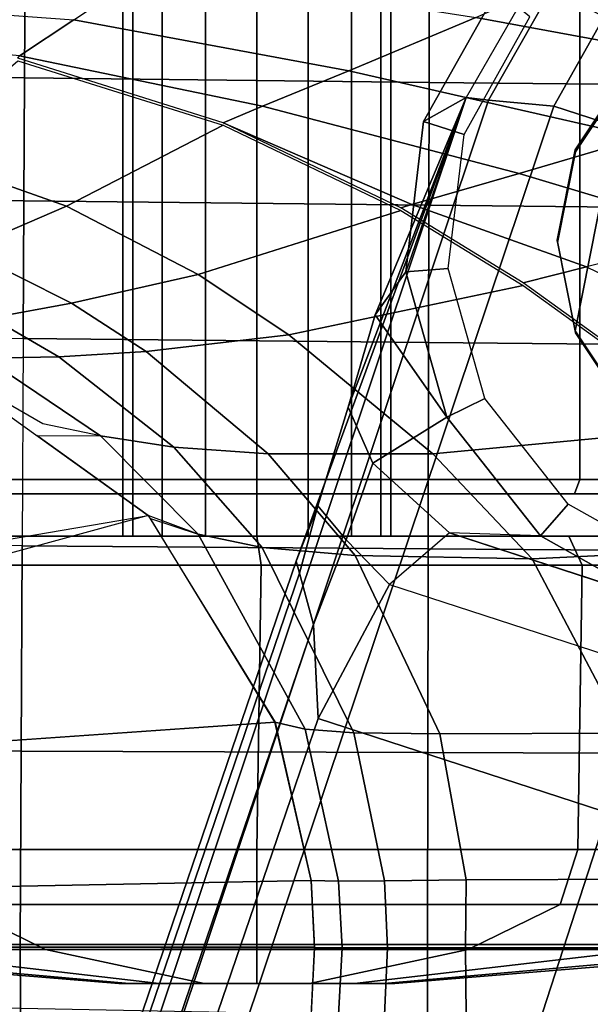
# Model space of a CAD drawing. Units: inches. Extents: x -12.8 to 13.9, y -13.8 to 13.8.
# Drawn here: x 3.1 to 3.9, y 11.7 to 13 of the extents above; entities that cross this region are included whole.
import ezdxf

# ---------------------------------------------------------------- set-up
doc = ezdxf.new("R2010")
doc.units = ezdxf.units.IN
doc.header["$MEASUREMENT"] = 0
for name, color, linetype in [('SEAT-BASE', 5, 'Continuous'), ('SEAT-CASTER', 5, 'Continuous'), ('SEAT-FRAME', 5, 'Continuous')]:
    doc.layers.add(name, color=color, linetype=linetype)

msp = doc.modelspace()

# ---------------------------------------------------------------- linework, layer by layer
at = {"layer": 'SEAT-BASE'}
for points in [[(3.9868, 13.1307, 3.7584), (3.8725, 13.0429, 3.7861), (3.8019, 12.9183, 3.8188), (4.1598, 12.8021, 3.8188)], [(3.723, 13.0809, 2.6461), (3.7745, 13.0958, 3.6762), (3.6791, 12.9305, 3.7114), (3.6198, 12.8966, 2.6461)], [(3.7983, 13.0806, 3.7495), (3.7745, 13.0958, 3.6762), (3.6791, 12.9305, 3.7114), (3.7104, 12.9267, 3.7894)], [(3.7683, 13.0428, 2.5855), (3.723, 13.0809, 2.6461), (3.6198, 12.8966, 2.6461), (3.6763, 12.8784, 2.5855)], [(3.8725, 13.0429, 3.7861), (3.7983, 13.0806, 3.7495), (3.7104, 12.9267, 3.7894), (3.8019, 12.9183, 3.8188)], [(3.6791, 12.9305, 3.7114), (3.4414, 12.2822, 3.3006), (-0.0124, 2.1651, 4.6526), (0.0349, 2.0367, 6.3614)], [(3.6791, 12.9305, 3.7114), (0.0349, 2.0367, 6.3614), (0.0704, 2.0413, 6.4342), (3.7104, 12.9267, 3.7894)], [(0.0704, 2.0413, 6.4342), (0.1412, 2.0239, 6.4698), (3.8019, 12.9183, 3.8188), (3.7104, 12.9267, 3.7894)], [(3.4414, 12.2822, 3.3006), (3.6791, 12.9305, 3.7114), (3.514, 12.4977, 3.1247), (3.4716, 12.3599, 3.2083)], [(3.514, 12.4977, 3.1247), (3.6791, 12.9305, 3.7114), (3.5519, 12.6265, 3.013)], [(3.6791, 12.9305, 3.7114), (3.6791, 12.9305, 3.7114), (3.595, 12.6869, 2.9335), (3.5519, 12.6265, 3.013)], [(3.6198, 12.8966, 2.6461), (3.6791, 12.9305, 3.7114), (3.595, 12.6869, 2.9335), (3.595, 12.6869, 2.6461)], [(3.8019, 12.9183, 3.8188), (0.1412, 2.0239, 6.4698), (0.6083, 1.8722, 6.4973), (4.1598, 12.8021, 3.8188)], [(3.6763, 12.8784, 2.5855), (3.6198, 12.8966, 2.6461), (3.595, 12.6869, 2.6461), (3.6541, 12.6912, 2.5855)], [(1.0754, 1.7204, 6.4698), (4.5176, 12.6858, 3.8188), (4.1598, 12.8021, 3.8188), (0.6083, 1.8722, 6.4973)], [(1.0754, 1.7204, 6.4698), (1.1429, 1.6928, 6.4342), (4.5963, 12.6388, 3.7894), (4.5176, 12.6858, 3.8188)], [(3.6523, 12.4836, 2.9335), (3.5519, 12.6265, 3.013), (3.595, 12.6869, 2.9335), (3.6523, 12.4836, 2.9335)], [(3.6541, 12.6912, 2.5855), (3.595, 12.6869, 2.6461), (3.6523, 12.4836, 2.6461), (3.7053, 12.5098, 2.5855)], [(3.595, 12.6869, 2.6461), (3.595, 12.6869, 2.9335), (3.6523, 12.4836, 2.9335), (3.6523, 12.4836, 2.6461)], [(1.1429, 1.6928, 6.4342), (1.1689, 1.6682, 6.3614), (4.6224, 12.6139, 3.7114), (4.5963, 12.6388, 3.7894)], [(3.6523, 12.4836, 2.9335), (3.5489, 12.4192, 3.0762), (3.514, 12.4977, 3.1247), (3.5519, 12.6265, 3.013)], [(1.1689, 1.6682, 6.3614), (1.2826, 1.7444, 4.6526), (4.4351, 11.9593, 3.3006), (4.6224, 12.6139, 3.7114)], [(3.7053, 12.5098, 2.5855), (3.6523, 12.4836, 2.6461), (3.7831, 12.3178, 2.6461), (3.8219, 12.3619, 2.5855)], [(3.514, 12.4977, 3.1247), (3.5489, 12.4192, 3.0762), (3.5112, 12.3122, 3.1502), (3.4716, 12.3599, 3.2083)], [(3.7831, 12.3178, 2.9335), (3.6558, 12.3218, 3.0342), (3.5489, 12.4192, 3.0762), (3.6523, 12.4836, 2.9335)], [(3.6523, 12.4836, 2.6461), (3.6523, 12.4836, 2.9335), (3.7831, 12.3178, 2.9335), (3.7831, 12.3178, 2.6461)], [(3.5112, 12.3122, 3.1502), (3.5489, 12.4192, 3.0762), (3.6558, 12.3218, 3.0342), (3.5719, 12.25, 3.1336)], [(3.4716, 12.3599, 3.2083), (3.4716, 12.3599, 3.2083), (3.4461, 12.2657, 3.2497), (3.4414, 12.2822, 3.3006)], [(3.5112, 12.3122, 3.1502), (3.4657, 12.1939, 3.2079), (3.4461, 12.2657, 3.2497), (3.4716, 12.3599, 3.2083)], [(3.8219, 12.3619, 2.5855), (3.7831, 12.3178, 2.6461), (3.9673, 12.2146, 2.6461), (3.9864, 12.2698, 2.5855)], [(4.285, 12.1174, 3.0342), (3.6558, 12.3218, 3.0342), (3.5719, 12.25, 3.1336), (4.3106, 12.01, 3.1336)], [(3.7831, 12.3178, 2.9335), (3.6558, 12.3218, 3.0342), (3.9704, 12.2196, 3.0342), (3.9673, 12.2146, 2.9335)], [(3.7831, 12.3178, 2.6461), (3.7831, 12.3178, 2.9335), (3.9673, 12.2146, 2.9335), (3.9673, 12.2146, 2.6461)], [(3.4722, 12.0625, 3.2151), (3.4657, 12.1939, 3.2079), (3.5112, 12.3122, 3.1502), (3.5719, 12.25, 3.1336)], [(3.4461, 12.2657, 3.2497), (-0.0076, 2.1486, 4.6016), (-0.0124, 2.1651, 4.6526), (3.4414, 12.2822, 3.3006)], [(-0.0076, 2.1486, 4.6016), (3.4461, 12.2657, 3.2497), (3.4657, 12.1939, 3.2079), (0.0339, 2.1244, 4.5552)], [(3.5719, 12.25, 3.1336), (4.3106, 12.01, 3.1336), (4.2858, 11.7982, 3.2151), (3.4722, 12.0625, 3.2151)], [(3.4657, 12.1939, 3.2079), (3.4722, 12.0625, 3.2151), (0.0683, 2.1107, 4.5405), (0.0339, 2.1244, 4.5552)], [(3.4722, 12.0625, 3.2151), (4.2858, 11.7982, 3.2151), (1.1854, 1.7478, 4.5405), (0.0683, 2.1107, 4.5405)], [(4.4351, 11.9593, 3.3006), (1.2826, 1.7444, 4.6526), (1.2691, 1.7338, 4.6016), (4.4216, 11.9488, 3.2497)], [(1.2212, 1.7386, 4.5552), (4.3644, 11.9054, 3.2069), (4.4216, 11.9488, 3.2497), (1.2691, 1.7338, 4.6016)], [(1.2212, 1.7386, 4.5552), (1.1854, 1.7478, 4.5405), (4.2858, 11.7982, 3.2151), (4.3644, 11.9054, 3.2069)]]:
    msp.add_3dface(points, dxfattribs=at)
at = {"layer": 'SEAT-CASTER'}
for points in [[(3.2132, 12.3173, 1.2521), (3.2132, 13.1441, 1.2521), (3.1989, 13.1441, 1.1804), (3.1989, 12.3173, 1.1804)], [(3.1989, 12.3173, 1.1804), (3.1989, 13.1441, 1.1804), (3.2132, 13.1441, 1.1086), (3.2132, 12.3173, 1.1086)], [(3.2539, 12.3173, 1.313), (3.2539, 13.1441, 1.313), (3.2132, 13.1441, 1.2521), (3.2132, 12.3173, 1.2521)], [(3.2132, 12.3173, 1.1086), (3.2132, 13.1441, 1.1086), (3.2539, 13.1441, 1.0478), (3.2539, 12.3173, 1.0478)], [(3.3147, 12.3173, 1.3536), (3.3147, 13.1441, 1.3536), (3.2539, 13.1441, 1.313), (3.2539, 12.3173, 1.313)], [(3.2539, 12.3173, 1.0478), (3.2539, 13.1441, 1.0478), (3.3147, 13.1441, 1.0072), (3.3147, 12.3173, 1.0072)], [(3.3864, 12.3173, 1.3679), (3.3864, 13.1441, 1.3679), (3.3147, 13.1441, 1.3536), (3.3147, 12.3173, 1.3536)], [(3.3147, 12.3173, 1.0072), (3.3147, 13.1441, 1.0072), (3.3864, 13.1441, 0.9929), (3.3864, 12.3173, 0.9929)], [(3.4582, 12.3173, 1.3536), (3.4582, 13.1441, 1.3536), (3.3864, 13.1441, 1.3679), (3.3864, 12.3173, 1.3679)], [(3.3864, 12.3173, 0.9929), (3.3864, 13.1441, 0.9929), (3.4582, 13.1441, 1.0072), (3.4582, 12.3173, 1.0072)], [(3.519, 12.3173, 1.313), (3.519, 13.1441, 1.313), (3.4582, 13.1441, 1.3536), (3.4582, 12.3173, 1.3536)], [(3.4582, 12.3173, 1.0072), (3.4582, 13.1441, 1.0072), (3.519, 13.1441, 1.0478), (3.519, 12.3173, 1.0478)], [(3.5597, 12.3173, 1.2521), (3.5597, 13.1441, 1.2521), (3.519, 13.1441, 1.313), (3.519, 12.3173, 1.313)], [(3.519, 12.3173, 1.0478), (3.519, 13.1441, 1.0478), (3.5597, 13.1441, 1.1086), (3.5597, 12.3173, 1.1086)], [(3.5739, 12.3173, 1.1804), (3.5739, 13.1441, 1.1804), (3.5597, 13.1441, 1.2521), (3.5597, 12.3173, 1.2521)], [(3.5597, 12.3173, 1.1086), (3.5597, 13.1441, 1.1086), (3.5739, 13.1441, 1.1804), (3.5739, 12.3173, 1.1804)], [(2.2484, 12.3963, 0.9304), (2.2484, 13.065, 0.9304), (4.5245, 13.065, 0.9304), (4.5245, 12.3963, 0.9304)], [(3.3864, 12.3963, 2.3615), (3.3864, 13.065, 2.3615), (2.9345, 13.065, 2.2716), (2.9345, 12.3963, 2.2716)], [(3.8384, 12.3963, 2.2716), (3.8384, 13.065, 2.2716), (3.3864, 13.065, 2.3615), (3.3864, 12.3963, 2.3615)], [(4.2216, 12.3963, 2.0156), (4.2216, 13.065, 2.0156), (3.8384, 13.065, 2.2716), (3.8384, 12.3963, 2.2716)], [(4.0102, 13.0356, 2.3104), (3.9031, 12.964, 2.3104), (3.8316, 12.6044, 2.3104), (3.9031, 12.4973, 2.3104)], [(3.8316, 12.857, 2.3104), (3.8064, 12.7307, 2.3104), (3.8316, 12.6044, 2.3104), (3.9031, 12.964, 2.3104)], [(3.8316, 12.857, 2.3104), (3.9031, 12.964, 2.3104), (3.9035, 12.9612, 2.2282), (3.832, 12.8542, 2.273)], [(3.8064, 12.7307, 2.3104), (3.8316, 12.857, 2.3104), (3.832, 12.8542, 2.273), (3.8069, 12.7279, 2.2778)], [(3.8316, 12.6044, 2.3104), (3.8064, 12.7307, 2.3104), (3.8069, 12.7279, 2.2778), (3.832, 12.6016, 2.273)], [(3.832, 12.6016, 2.273), (3.8316, 12.6044, 2.3104), (3.9031, 12.4973, 2.3104), (3.9035, 12.4945, 2.2282)], [(2.2484, 12.3763, 0.9504), (2.2484, 12.3963, 0.9304), (4.5245, 12.3963, 0.9304), (4.5245, 12.3763, 0.9504)], [(3.3864, 12.3763, 2.3415), (3.3864, 12.3963, 2.3615), (2.9345, 12.3963, 2.2716), (2.9421, 12.3763, 2.2531)], [(3.8308, 12.3763, 2.2531), (3.8384, 12.3963, 2.2716), (3.3864, 12.3963, 2.3615), (3.3864, 12.3763, 2.3415)], [(4.2075, 12.3763, 2.0014), (4.2216, 12.3963, 2.0156), (3.8384, 12.3963, 2.2716), (3.8308, 12.3763, 2.2531)], [(2.2484, 12.3763, 0.9504), (4.5245, 12.3763, 0.9504), (4.5476, 12.3763, 1.1804), (2.2253, 12.3763, 1.1804)], [(2.3137, 12.3763, 1.6247), (2.2253, 12.3763, 1.1804), (4.5476, 12.3763, 1.1804), (4.4592, 12.3763, 1.6247)], [(2.3137, 12.3763, 1.6247), (4.4592, 12.3763, 1.6247), (4.2075, 12.3763, 2.0014), (2.5654, 12.3763, 2.0014)], [(2.9421, 12.3763, 2.2531), (2.5654, 12.3763, 2.0014), (4.2075, 12.3763, 2.0014), (3.8308, 12.3763, 2.2531)], [(2.9421, 12.3763, 2.2531), (3.8308, 12.3763, 2.2531), (3.3864, 12.3763, 2.3415), (2.9421, 12.3763, 2.2531)], [(2.3329, 12.3173, 0.744), (2.2461, 12.3173, 1.1804), (4.5268, 12.3173, 1.1804), (4.44, 12.3173, 0.744)], [(4.5268, 12.3173, 1.1804), (2.2461, 12.3173, 1.1804), (2.3329, 12.3173, 1.6168), (4.44, 12.3173, 1.6168)], [(2.3329, 12.3173, 0.744), (4.44, 12.3173, 0.744), (4.1928, 12.3173, 0.374), (2.5801, 12.3173, 0.374)], [(4.1928, 12.3173, 1.9868), (4.44, 12.3173, 1.6168), (2.3329, 12.3173, 1.6168), (2.5801, 12.3173, 1.9868)], [(2.95, 12.3173, 0.1268), (2.5801, 12.3173, 0.374), (4.1928, 12.3173, 0.374), (3.8229, 12.3173, 0.1268)], [(4.1928, 12.3173, 1.9868), (2.5801, 12.3173, 1.9868), (2.95, 12.3173, 2.234), (3.8229, 12.3173, 2.234)], [(3.3926, 12.2766, 2.3571), (3.3864, 12.3173, 2.3208), (2.95, 12.3173, 2.234), (2.9435, 12.2766, 2.2678)], [(2.9435, 12.2766, 0.0995), (2.95, 12.3173, 0.1268), (3.3864, 12.3173, 0.04), (3.3926, 12.2766, 0.0102)], [(2.95, 12.3173, 0.1268), (3.8229, 12.3173, 0.1268), (3.3864, 12.3173, 0.04)], [(3.3864, 12.3173, 2.3208), (3.8229, 12.3173, 2.234), (2.95, 12.3173, 2.234)], [(3.8416, 12.2766, 2.2678), (3.8229, 12.3173, 2.234), (3.3864, 12.3173, 2.3208), (3.3926, 12.2766, 2.3571)], [(3.3926, 12.2766, 0.0102), (3.3864, 12.3173, 0.04), (3.8229, 12.3173, 0.1268), (3.8416, 12.2766, 0.0995)], [(4.2223, 12.2766, 2.0134), (4.1928, 12.3173, 1.9868), (3.8229, 12.3173, 2.234), (3.8416, 12.2766, 2.2678)], [(3.8416, 12.2766, 0.0995), (3.8229, 12.3173, 0.1268), (4.1928, 12.3173, 0.374), (4.2223, 12.2766, 0.3539)], [(3.3864, 11.8794, 2.3539), (3.3926, 12.2766, 2.3571), (2.9435, 12.2766, 2.2678), (2.9374, 11.8794, 2.2645)], [(2.9374, 11.8794, 0.0963), (2.9435, 12.2766, 0.0995), (3.3926, 12.2766, 0.0102), (3.3864, 11.8794, 0.0069)], [(3.8355, 11.8794, 2.2645), (3.8416, 12.2766, 2.2678), (3.3926, 12.2766, 2.3571), (3.3864, 11.8794, 2.3539)], [(3.3864, 11.8794, 0.0069), (3.3926, 12.2766, 0.0102), (3.8416, 12.2766, 0.0995), (3.8355, 11.8794, 0.0963)], [(4.2162, 11.8794, 2.0102), (4.2223, 12.2766, 2.0134), (3.8416, 12.2766, 2.2678), (3.8355, 11.8794, 2.2645)], [(3.8355, 11.8794, 0.0963), (3.8416, 12.2766, 0.0995), (4.2223, 12.2766, 0.3539), (4.2162, 11.8794, 0.3506)], [(3.3864, 11.8024, 2.2896), (3.3864, 11.8794, 2.3539), (2.9374, 11.8794, 2.2645), (2.962, 11.8024, 2.2052)], [(2.962, 11.8024, 0.1556), (2.9374, 11.8794, 0.0963), (3.3864, 11.8794, 0.0069), (3.3864, 11.8024, 0.0712)], [(3.8109, 11.8024, 2.2052), (3.8355, 11.8794, 2.2645), (3.3864, 11.8794, 2.3539), (3.3864, 11.8024, 2.2896)], [(3.3864, 11.8024, 0.0712), (3.3864, 11.8794, 0.0069), (3.8355, 11.8794, 0.0963), (3.8109, 11.8024, 0.1556)], [(4.1708, 11.8024, 1.9647), (4.2162, 11.8794, 2.0102), (3.8355, 11.8794, 2.2645), (3.8109, 11.8024, 2.2052)], [(3.8109, 11.8024, 0.1556), (3.8355, 11.8794, 0.0963), (4.2162, 11.8794, 0.3506), (4.1708, 11.8024, 0.3961)], [(3.091, 11.7399, 1.8937), (2.962, 11.8024, 2.2052), (2.6021, 11.8024, 1.9647), (2.8405, 11.7399, 1.7263)], [(2.8405, 11.7399, 0.6345), (2.6021, 11.8024, 0.3961), (2.962, 11.8024, 0.1556), (3.091, 11.7399, 0.4671)], [(3.3864, 11.7399, 1.9524), (3.3864, 11.8024, 2.2896), (2.962, 11.8024, 2.2052), (3.091, 11.7399, 1.8937)], [(3.091, 11.7399, 0.4671), (2.962, 11.8024, 0.1556), (3.3864, 11.8024, 0.0712), (3.3864, 11.7399, 0.4084)], [(3.6819, 11.7399, 1.8937), (3.8109, 11.8024, 2.2052), (3.3864, 11.8024, 2.2896), (3.3864, 11.7399, 1.9524)], [(3.3864, 11.7399, 0.4084), (3.3864, 11.8024, 0.0712), (3.8109, 11.8024, 0.1556), (3.6819, 11.7399, 0.4671)], [(3.9324, 11.7399, 1.7263), (4.1708, 11.8024, 1.9647), (3.8109, 11.8024, 2.2052), (3.6819, 11.7399, 1.8937)], [(3.6819, 11.7399, 0.4671), (3.8109, 11.8024, 0.1556), (4.1708, 11.8024, 0.3961), (3.9324, 11.7399, 0.6345)], [(3.2081, 11.6923, 1.2543), (2.6732, 11.7399, 1.4758), (2.6144, 11.7399, 1.1804), (3.1934, 11.6923, 1.1804)], [(3.1934, 11.6923, 1.1804), (2.6144, 11.7399, 1.1804), (2.6732, 11.7399, 0.8849), (3.2081, 11.6923, 1.1065)], [(3.25, 11.6923, 1.3169), (2.8405, 11.7399, 1.7263), (2.6732, 11.7399, 1.4758), (3.2081, 11.6923, 1.2543)], [(3.2081, 11.6923, 1.1065), (2.6732, 11.7399, 0.8849), (2.8405, 11.7399, 0.6345), (3.25, 11.6923, 1.0439)], [(3.3126, 11.6923, 1.3587), (3.091, 11.7399, 1.8937), (2.8405, 11.7399, 1.7263), (3.25, 11.6923, 1.3169)], [(3.25, 11.6923, 1.0439), (2.8405, 11.7399, 0.6345), (3.091, 11.7399, 0.4671), (3.3126, 11.6923, 1.0021)], [(3.3864, 11.6923, 1.3734), (3.3864, 11.7399, 1.9524), (3.091, 11.7399, 1.8937), (3.3126, 11.6923, 1.3587)], [(3.3126, 11.6923, 1.0021), (3.091, 11.7399, 0.4671), (3.3864, 11.7399, 0.4084), (3.3864, 11.6923, 0.9874)], [(3.4603, 11.6923, 1.3587), (3.6819, 11.7399, 1.8937), (3.3864, 11.7399, 1.9524), (3.3864, 11.6923, 1.3734)], [(3.3864, 11.6923, 0.9874), (3.3864, 11.7399, 0.4084), (3.6819, 11.7399, 0.4671), (3.4603, 11.6923, 1.0021)], [(3.5229, 11.6923, 1.3169), (3.9324, 11.7399, 1.7263), (3.6819, 11.7399, 1.8937), (3.4603, 11.6923, 1.3587)], [(3.4603, 11.6923, 1.0021), (3.6819, 11.7399, 0.4671), (3.9324, 11.7399, 0.6345), (3.5229, 11.6923, 1.0439)], [(3.5648, 11.6923, 1.2543), (4.0997, 11.7399, 1.4758), (3.9324, 11.7399, 1.7263), (3.5229, 11.6923, 1.3169)], [(3.5229, 11.6923, 1.0439), (3.9324, 11.7399, 0.6345), (4.0997, 11.7399, 0.8849), (3.5648, 11.6923, 1.1065)], [(3.5795, 11.6923, 1.1804), (4.1585, 11.7399, 1.1804), (4.0997, 11.7399, 1.4758), (3.5648, 11.6923, 1.2543)], [(3.5648, 11.6923, 1.1065), (4.0997, 11.7399, 0.8849), (4.1585, 11.7399, 1.1804), (3.5795, 11.6923, 1.1804)], [(3.2081, 11.6923, 1.1065), (3.5229, 11.6923, 1.0439), (3.5648, 11.6923, 1.1065), (3.1934, 11.6923, 1.1804)], [(3.2081, 11.6923, 1.2543), (3.1934, 11.6923, 1.1804), (3.5648, 11.6923, 1.1065), (3.5795, 11.6923, 1.1804)], [(3.2081, 11.6923, 1.1065), (3.25, 11.6923, 1.0439), (3.4603, 11.6923, 1.0021), (3.5229, 11.6923, 1.0439)], [(3.2081, 11.6923, 1.2543), (3.5795, 11.6923, 1.1804), (3.5648, 11.6923, 1.2543), (3.25, 11.6923, 1.3169)], [(3.3126, 11.6923, 1.0021), (3.3864, 11.6923, 0.9874), (3.4603, 11.6923, 1.0021), (3.25, 11.6923, 1.0439)], [(3.3126, 11.6923, 1.3587), (3.25, 11.6923, 1.3169), (3.5648, 11.6923, 1.2543), (3.5229, 11.6923, 1.3169)], [(3.3126, 11.6923, 1.3587), (3.5229, 11.6923, 1.3169), (3.4603, 11.6923, 1.3587), (3.3864, 11.6923, 1.3734)]]:
    msp.add_3dface(points, dxfattribs=at)
at = {"layer": 'SEAT-FRAME'}
for points in [[(2.5962, 12.9638, 25.8204), (3.0614, 12.9578, 25.8247), (3.0627, 13.1989, 25.7812), (2.598, 13.1974, 25.7784)], [(3.0627, 13.1989, 25.7812), (3.0614, 12.9578, 25.8247), (3.6274, 12.9512, 25.8265), (3.6279, 13.1708, 25.7879)], [(4.1583, 13.1395, 25.7921), (3.6279, 13.1708, 25.7879), (3.6274, 12.9512, 25.8265), (4.1584, 12.9459, 25.8246)], [(3.2415, 13.1127, 24.5487), (3.6928, 13.0421, 24.5786), (3.5153, 12.9676, 24.46), (3.1305, 13.039, 24.4249)], [(3.8632, 13.1177, 24.6853), (4.4195, 13.0343, 24.7159), (4.1769, 12.953, 24.6196), (3.6928, 13.0421, 24.5786)], [(3.1305, 13.039, 24.4249), (3.0547, 12.9885, 24.3364), (2.6238, 13.0301, 24.3287), (2.6416, 13.0745, 24.4093)], [(3.1305, 13.039, 24.4249), (3.5153, 12.9676, 24.46), (3.3946, 12.9181, 24.3729), (3.0547, 12.9885, 24.3364)], [(4.1769, 12.953, 24.6196), (3.9245, 12.8745, 24.5087), (3.5153, 12.9676, 24.46), (3.6928, 13.0421, 24.5786)], [(3.3395, 12.8951, 24.3287), (3.0522, 12.9851, 24.3287), (3.0547, 12.9885, 24.3364), (3.3946, 12.9181, 24.3729)], [(3.3395, 12.8916, 24.3287), (3.12, 12.7786, 24.088), (2.904, 12.8546, 24.0784), (3.0522, 12.9816, 24.3287)], [(2.5948, 12.7917, 25.8471), (3.0605, 12.786, 25.8513), (3.0614, 12.9578, 25.8247), (2.5962, 12.9638, 25.8204)], [(3.3946, 12.9181, 24.3729), (3.5153, 12.9676, 24.46), (3.9245, 12.8745, 24.5087), (3.7534, 12.8242, 24.4234)], [(3.0614, 12.9578, 25.8247), (3.0605, 12.786, 25.8513), (3.6271, 12.7797, 25.8527), (3.6274, 12.9512, 25.8265)], [(4.1585, 12.7743, 25.8499), (4.1584, 12.9459, 25.8246), (3.6274, 12.9512, 25.8265), (3.6271, 12.7797, 25.8527)], [(3.6031, 12.7806, 24.3392), (3.3395, 12.8951, 24.3287), (3.3946, 12.9181, 24.3729), (3.7534, 12.8242, 24.4234)], [(3.6031, 12.7806, 24.3392), (3.5878, 12.776, 24.3287), (3.3395, 12.8951, 24.3287), (3.6031, 12.7806, 24.3392)], [(3.5878, 12.7725, 24.3287), (3.3044, 12.683, 24.0983), (3.12, 12.7786, 24.088), (3.3395, 12.8916, 24.3287)], [(4.2488, 12.7934, 24.5398), (4.0352, 12.7399, 24.4575), (3.7534, 12.8242, 24.4234), (3.9245, 12.8745, 24.5087)], [(3.12, 12.7786, 24.088), (2.9783, 12.7172, 23.8787), (2.8043, 12.7764, 23.8689), (2.904, 12.8546, 24.0784)], [(4.0352, 12.7399, 24.4575), (3.8478, 12.6935, 24.3742), (3.6031, 12.7806, 24.3392), (3.7534, 12.8242, 24.4234)], [(3.0595, 12.5934, 25.8768), (3.0605, 12.786, 25.8513), (2.5948, 12.7917, 25.8471), (2.5932, 12.5982, 25.8726)], [(3.0595, 12.5934, 25.8768), (3.6267, 12.5878, 25.8776), (3.6271, 12.7797, 25.8527), (3.0605, 12.786, 25.8513)], [(3.3044, 12.683, 24.0983), (3.127, 12.6431, 23.8892), (2.9783, 12.7172, 23.8787), (3.12, 12.7786, 24.088)], [(3.7589, 12.6676, 24.3287), (3.4312, 12.5986, 24.107), (3.3044, 12.683, 24.0983), (3.5878, 12.7725, 24.3287)], [(3.8478, 12.6935, 24.3742), (3.7589, 12.6711, 24.3287), (3.5878, 12.776, 24.3287), (3.6031, 12.7806, 24.3392)], [(3.6271, 12.7797, 25.8527), (3.6267, 12.5878, 25.8776), (4.1587, 12.5828, 25.874), (4.1585, 12.7743, 25.8499)], [(3.0151, 12.6226, 23.7037), (2.8863, 12.68, 23.6977), (2.9783, 12.7172, 23.8787), (3.127, 12.6431, 23.8892)], [(4.0332, 12.4738, 24.3287), (3.7589, 12.6711, 24.3287), (3.8478, 12.6935, 24.3742), (4.2203, 12.5137, 24.3992)], [(3.4312, 12.5986, 24.107), (3.2317, 12.5755, 23.8985), (3.127, 12.6431, 23.8892), (3.3044, 12.683, 24.0983)], [(4.0332, 12.4703, 24.3287), (3.6327, 12.4324, 24.1247), (3.4312, 12.5986, 24.107), (3.7589, 12.6676, 24.3287)], [(3.127, 12.6431, 23.8892), (3.2317, 12.5755, 23.8985), (3.1093, 12.5677, 23.7094), (3.0151, 12.6226, 23.7037)], [(3.1093, 12.5677, 23.7094), (3.0064, 12.5659, 23.5199), (2.9188, 12.6088, 23.5178), (3.0151, 12.6226, 23.7037)], [(3.0595, 12.5934, 25.8768), (3.058, 12.3037, 25.9056), (2.591, 12.3067, 25.9016), (2.5932, 12.5982, 25.8726)], [(3.058, 12.3037, 25.9056), (3.6261, 12.2998, 25.9059), (3.6267, 12.5878, 25.8776), (3.0595, 12.5934, 25.8768)], [(3.6327, 12.4324, 24.1247), (3.4022, 12.4323, 23.9188), (3.2317, 12.5755, 23.8985), (3.4312, 12.5986, 24.107)], [(3.2705, 12.4417, 23.7232), (3.1093, 12.5677, 23.7094), (3.2317, 12.5755, 23.8985), (3.4022, 12.4323, 23.9188)], [(4.1587, 12.5828, 25.874), (3.6267, 12.5878, 25.8776), (3.6261, 12.2998, 25.9059), (4.1588, 12.296, 25.9013)], [(3.2345, 12.3464, 23.3781), (2.9786, 12.2763, 22.269), (2.6576, 12.4369, 22.269), (2.9231, 12.5694, 23.3781)], [(3.0064, 12.5659, 23.5199), (3.1679, 12.4574, 23.5259), (3.0869, 12.4742, 23.3781), (2.9243, 12.5679, 23.3781)], [(3.2705, 12.4417, 23.7232), (3.1679, 12.4574, 23.5259), (3.0064, 12.5659, 23.5199), (3.1093, 12.5677, 23.7094)], [(4.2268, 12.3076, 24.3287), (3.7716, 12.2857, 24.1341), (3.6327, 12.4324, 24.1247), (4.0332, 12.4703, 24.3287)], [(3.3043, 12.3203, 23.5334), (3.2345, 12.3464, 23.3781), (3.0788, 12.4579, 23.3781), (3.1679, 12.4574, 23.5259)], [(3.3939, 12.3017, 23.7359), (3.3043, 12.3203, 23.5334), (3.1679, 12.4574, 23.5259), (3.2705, 12.4417, 23.7232)], [(3.3939, 12.3017, 23.7359), (3.2705, 12.4417, 23.7232), (3.4022, 12.4323, 23.9188), (3.5241, 12.2905, 23.9331)], [(3.5241, 12.2905, 23.9331), (3.4022, 12.4323, 23.9188), (3.6327, 12.4324, 24.1247), (3.7716, 12.2857, 24.1341)], [(3.4121, 12.0575, 23.3781), (2.9774, 12.0273, 21.4174), (2.7939, 12.2714, 21.4298), (3.2345, 12.3464, 23.3781)], [(3.4543, 12.0477, 23.5442), (3.4118, 12.0573, 23.3781), (3.2377, 12.342, 23.3781), (3.3043, 12.3203, 23.5334)], [(3.5221, 12.0424, 23.7478), (3.4543, 12.0477, 23.5442), (3.3043, 12.3203, 23.5334), (3.3939, 12.3017, 23.7359)], [(2.591, 12.3067, 25.9016), (2.589, 12.0182, 25.9186), (3.0566, 12.0169, 25.9226), (3.058, 12.3037, 25.9056)], [(3.6256, 12.0151, 25.9225), (3.6261, 12.2998, 25.9059), (3.058, 12.3037, 25.9056), (3.0566, 12.0169, 25.9226)], [(3.6423, 12.0411, 23.9375), (3.5221, 12.0424, 23.7478), (3.3939, 12.3017, 23.7359), (3.5241, 12.2905, 23.9331)], [(4.4295, 12.0541, 24.3287), (3.9003, 12.0419, 24.1307), (3.7716, 12.2857, 24.1341), (4.2268, 12.3076, 24.3287)], [(3.6423, 12.0411, 23.9375), (3.5241, 12.2905, 23.9331), (3.7716, 12.2857, 24.1341), (3.9003, 12.0419, 24.1307)], [(4.1588, 12.296, 25.9013), (3.6261, 12.2998, 25.9059), (3.6256, 12.0151, 25.9225), (4.159, 12.013, 25.9173)], [(3.4624, 11.8364, 23.3781), (3.0327, 11.8279, 21.4174), (2.9773, 12.0272, 21.4175), (3.4121, 12.0575, 23.3781)], [(3.5009, 11.8353, 23.5498), (3.4624, 11.8364, 23.3781), (3.4118, 12.0573, 23.3781), (3.4543, 12.0477, 23.5442)], [(3.4543, 12.0477, 23.5442), (3.5221, 12.0424, 23.7478), (3.565, 11.8358, 23.7497), (3.5009, 11.8353, 23.5498)], [(3.565, 11.8358, 23.7497), (3.5221, 12.0424, 23.7478), (3.6423, 12.0411, 23.9375), (3.6791, 11.837, 23.9284)], [(3.6791, 11.837, 23.9284), (3.6423, 12.0411, 23.9375), (3.9003, 12.0419, 24.1307), (3.9362, 11.8382, 24.1186)], [(2.5872, 11.7469, 25.9238), (3.0554, 11.7469, 25.9277), (3.0566, 12.0169, 25.9226), (2.589, 12.0182, 25.9186)], [(3.0566, 12.0169, 25.9226), (3.0554, 11.7469, 25.9277), (3.6252, 11.7469, 25.9275), (3.6256, 12.0151, 25.9225)], [(4.1592, 11.7469, 25.9221), (4.159, 12.013, 25.9173), (3.6256, 12.0151, 25.9225), (3.6252, 11.7469, 25.9275)], [(3.4669, 11.7437, 23.3781), (3.0373, 11.7428, 21.4174), (3.0327, 11.8279, 21.4174), (3.4624, 11.8364, 23.3781)], [(3.5058, 11.7419, 23.5518), (3.4669, 11.7419, 23.3781), (3.4623, 11.8364, 23.3781), (3.5009, 11.8353, 23.5498)], [(3.5694, 11.7419, 23.749), (3.5058, 11.7419, 23.5518), (3.5009, 11.8353, 23.5498), (3.565, 11.8358, 23.7497)], [(3.6785, 11.7419, 23.9216), (3.5694, 11.7419, 23.749), (3.565, 11.8358, 23.7497), (3.6791, 11.837, 23.9284)], [(3.9299, 11.7419, 24.1112), (3.6785, 11.7419, 23.9216), (3.6791, 11.837, 23.9284), (3.9362, 11.8382, 24.1186)], [(2.589, 11.4756, 25.9186), (3.0566, 11.4769, 25.9226), (3.0554, 11.7469, 25.9277), (2.5872, 11.7469, 25.9238)], [(3.4624, 11.6492, 23.3781), (3.0327, 11.6577, 21.4174), (3.0373, 11.7428, 21.4174), (3.4669, 11.7419, 23.3781)], [(3.6256, 11.4788, 25.9225), (3.6252, 11.7469, 25.9275), (3.0554, 11.7469, 25.9277), (3.0566, 11.4769, 25.9226)], [(3.5009, 11.6485, 23.5498), (3.4624, 11.6474, 23.3781), (3.4669, 11.7419, 23.3781), (3.5058, 11.7419, 23.5518)], [(3.565, 11.648, 23.7497), (3.5009, 11.6485, 23.5498), (3.5058, 11.7419, 23.5518), (3.5694, 11.7419, 23.749)], [(3.6791, 11.6468, 23.9284), (3.565, 11.648, 23.7497), (3.5694, 11.7419, 23.749), (3.6785, 11.7419, 23.9216)], [(3.6252, 11.7469, 25.9275), (3.6256, 11.4788, 25.9225), (4.159, 11.4808, 25.9173), (4.1592, 11.7469, 25.9221)], [(3.9362, 11.6456, 24.1186), (3.6791, 11.6468, 23.9284), (3.6785, 11.7419, 23.9216), (3.9299, 11.7419, 24.1112)]]:
    msp.add_3dface(points, dxfattribs=at)

doc.saveas('drawing.dxf')
